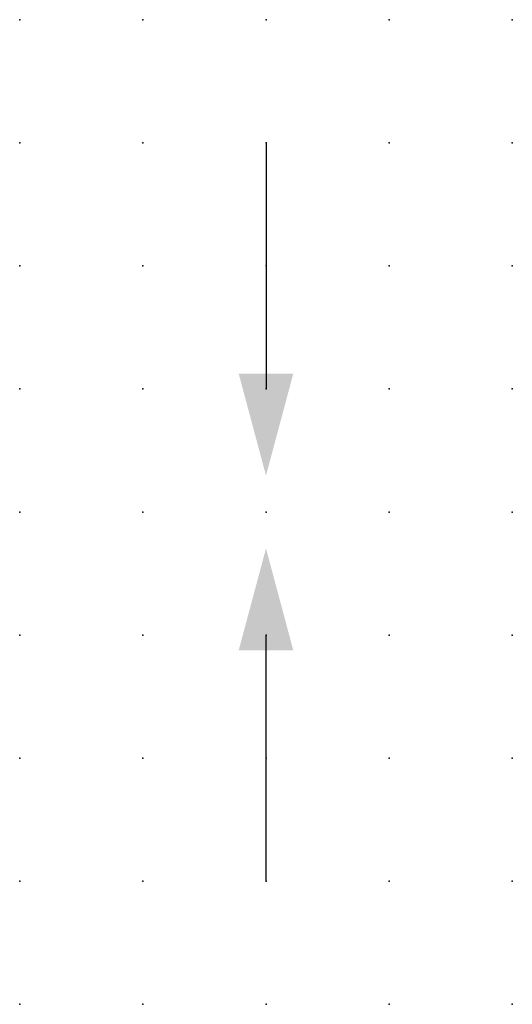
# Model space of a CAD drawing. Extents: x 0 to 10, y 1.2 to 21.2.
import ezdxf

# ---------------------------------------------------------------- set-up
doc = ezdxf.new("R2010")
doc.units = 0
doc.header["$PDSIZE"] = -2
doc.layers.get('0').update_dxf_attribs({"color": 9, "linetype": 'CONTINUOUS', "plot": 0})
doc.layers.add('00.9 GRID -025', color=1, linetype='CONTINUOUS', plot=False)
doc.layers.add('01.2-CONTINUOUS-0175', color=3, linetype='CONTINUOUS')
doc.layers.add('01.2-CONTINUOUS-025', color=2, linetype='CONTINUOUS')
doc.styles.add('Latin-2-5', font='ISOCP.SHX', dxfattribs={"height": 2.5})

# ---------------------------------------------------------------- blocks, each defined once
blk = doc.blocks.new('*U5')
blk.add_point((0, 0))
blk = doc.blocks.new('*U7')
at = {"layer": '00.9 GRID -025', "color": 0, "linetype": 'ByBlock', "lineweight": -2, "transparency": 16777216}
for p in [(0, 20), (2.5, 20), (5, 20), (7.5, 20), (10, 20), (0, 17.5), (2.5, 17.5), (5, 17.5), (7.5, 17.5), (10, 17.5), (0, 15), (2.5, 15), (5, 15), (7.5, 15), (10, 15), (0, 12.5), (2.5, 12.5), (5, 12.5), (7.5, 12.5), (10, 12.5), (0, 10), (2.5, 10), (5, 10), (7.5, 10), (10, 10), (0, 7.5), (2.5, 7.5), (5, 7.5), (7.5, 7.5), (10, 7.5), (0, 5), (2.5, 5), (5, 5), (7.5, 5), (10, 5), (0, 2.5), (2.5, 2.5), (5, 2.5), (7.5, 2.5), (10, 2.5), (0, 0), (2.5, 0), (5, 0), (7.5, 0), (10, 0)]:
    blk.add_blockref('*U5', p, dxfattribs=at)
blk = doc.blocks.new('FL30°iso129')
blk.add_hatch(color=256).paths.add_polyline_path([(-0.05, 0), (-1.0159, 0.2588), (-1.0159, -0.2588)])

msp = doc.modelspace()

# ---------------------------------------------------------------- linework, layer by layer
at = {"layer": '01.2-CONTINUOUS-025'}
for p, q in [((5, 18.75), (5, 13.75)), ((5, 3.75), (5, 8.75))]:
    msp.add_line(p, q, dxfattribs=at)

# ---------------------------------------------------------------- block references
at = {"layer": '00.9 GRID -025'}
msp.add_blockref('*U7', (0, 1.25), dxfattribs=at)
at = {"layer": '01.2-CONTINUOUS-025', "yscale": 2.142857142857143, "zscale": 2.142857142857143, "rotation": 270}
for p, xscale in [((5, 11.884), 2.142857142857143), ((5, 10.616), -2.142857142857143)]:
    msp.add_blockref('FL30°iso129', p, dxfattribs=dict(at, xscale=xscale))

# ---------------------------------------------------------------- texts
at = {"layer": '01.2-CONTINUOUS-0175', "color": 2, "insert": (0.75, 2.75), "char_height": 2.5, "attachment_point": 9, "style": 'Latin-2-5'}
msp.add_mtext('\\A1;', dxfattribs=at)

doc.saveas('drawing.dxf')
